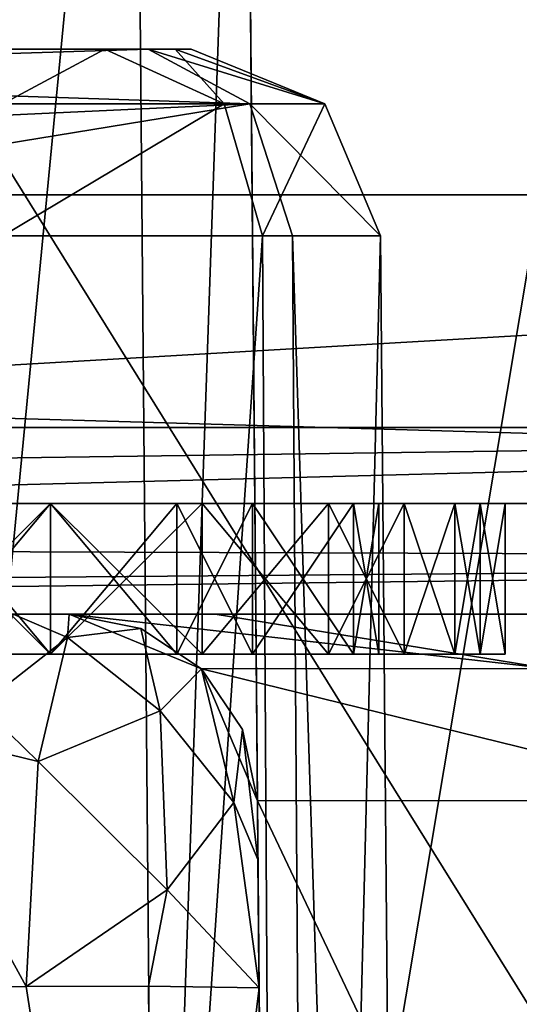
# Model space of a CAD drawing. Units: inches. Extents: x -3.05 to 3.05, y -0.03 to 6.92.
# Drawn here: x 2.14 to 2.19, y 0.35 to 0.46 of the extents above; entities that cross this region are included whole.
import ezdxf

# ---------------------------------------------------------------- set-up
doc = ezdxf.new("R2010")
doc.units = ezdxf.units.IN
doc.header["$LTSCALE"] = 65.185185
doc.header["$MEASUREMENT"] = 0
for name, color, linetype in [('10011', 7, 'CONTINUOUS'), ('10017', 7, 'CONTINUOUS'), ('10062', 7, 'CONTINUOUS'), ('10101', 7, 'CONTINUOUS'), ('10146', 7, 'CONTINUOUS'), ('128', 7, 'CONTINUOUS'), ('129', 7, 'CONTINUOUS'), ('1524', 7, 'CONTINUOUS'), ('1549', 7, 'CONTINUOUS'), ('155', 7, 'CONTINUOUS'), ('1550', 7, 'CONTINUOUS'), ('1582', 7, 'CONTINUOUS'), ('1935', 7, 'CONTINUOUS'), ('1936', 7, 'CONTINUOUS'), ('1937', 7, 'CONTINUOUS'), ('1938', 7, 'CONTINUOUS'), ('1939', 7, 'CONTINUOUS'), ('1940', 7, 'CONTINUOUS'), ('1941', 7, 'CONTINUOUS'), ('1942', 7, 'CONTINUOUS'), ('1954', 7, 'CONTINUOUS'), ('1955', 7, 'CONTINUOUS'), ('1956', 7, 'CONTINUOUS'), ('1957', 7, 'CONTINUOUS'), ('1958', 7, 'CONTINUOUS'), ('1959', 7, 'CONTINUOUS'), ('1960', 7, 'CONTINUOUS'), ('1961', 7, 'CONTINUOUS'), ('1962', 7, 'CONTINUOUS'), ('1963', 7, 'CONTINUOUS'), ('1964', 7, 'CONTINUOUS'), ('1965', 7, 'CONTINUOUS'), ('1973', 7, 'CONTINUOUS'), ('1974', 7, 'CONTINUOUS'), ('1975', 7, 'CONTINUOUS'), ('1976', 7, 'CONTINUOUS'), ('1977', 7, 'CONTINUOUS'), ('1978', 7, 'CONTINUOUS'), ('2133', 7, 'CONTINUOUS'), ('2190', 7, 'CONTINUOUS'), ('2192', 7, 'CONTINUOUS'), ('423', 7, 'CONTINUOUS'), ('469', 7, 'CONTINUOUS'), ('472', 7, 'CONTINUOUS'), ('67', 7, 'CONTINUOUS'), ('7', 7, 'CONTINUOUS'), ('806', 7, 'CONTINUOUS'), ('951', 7, 'CONTINUOUS'), ('952', 7, 'CONTINUOUS'), ('975', 7, 'CONTINUOUS'), ('976', 7, 'CONTINUOUS')]:
    doc.layers.add(name, color=color, linetype=linetype)

msp = doc.modelspace()

# ---------------------------------------------------------------- linework, layer by layer
at = {"layer": '10011', "color": 7, "linetype": 'CONTINUOUS', "true_color": 0xb4b4b4}
for points in [[(2.11411, 0.40528, -0.74937), (2.18009, 0.40528, -0.72927), (2.11147, 0.40528, -0.72927), (2.11411, 0.40528, -0.74937)], [(2.11147, 0.40528, -0.72927), (2.18009, 0.40528, -0.72927), (2.18009, 0.40528, -0.70581), (2.11147, 0.40528, -0.72927)], [(2.11147, 0.40528, -0.70581), (2.11147, 0.40528, -0.72927), (2.18009, 0.40528, -0.70581), (2.11147, 0.40528, -0.70581)], [(2.11411, 0.40528, -0.68571), (2.11147, 0.40528, -0.70581), (2.17745, 0.40528, -0.68571), (2.11411, 0.40528, -0.68571)], [(2.17745, 0.40528, -0.68571), (2.11147, 0.40528, -0.70581), (2.18009, 0.40528, -0.70581), (2.17745, 0.40528, -0.68571)], [(2.17745, 0.40528, -0.74937), (2.18009, 0.40528, -0.72927), (2.11411, 0.40528, -0.74937), (2.17745, 0.40528, -0.74937)], [(2.12466, 0.40528, -0.76947), (2.17745, 0.40528, -0.74937), (2.11411, 0.40528, -0.74937), (2.12466, 0.40528, -0.76947)], [(2.12466, 0.40528, -0.6656), (2.11411, 0.40528, -0.68571), (2.16689, 0.40528, -0.6656), (2.12466, 0.40528, -0.6656)], [(2.16689, 0.40528, -0.6656), (2.11411, 0.40528, -0.68571), (2.17745, 0.40528, -0.68571), (2.16689, 0.40528, -0.6656)], [(2.16689, 0.40528, -0.76947), (2.17745, 0.40528, -0.74937), (2.12466, 0.40528, -0.76947), (2.16689, 0.40528, -0.76947)], [(2.13258, 0.40528, -0.77618), (2.16689, 0.40528, -0.76947), (2.12466, 0.40528, -0.76947), (2.13258, 0.40528, -0.77618)], [(2.13258, 0.40528, -0.6589), (2.12466, 0.40528, -0.6656), (2.15898, 0.40528, -0.6589), (2.13258, 0.40528, -0.6589)], [(2.15898, 0.40528, -0.6589), (2.12466, 0.40528, -0.6656), (2.16689, 0.40528, -0.6656), (2.15898, 0.40528, -0.6589)], [(2.15898, 0.40528, -0.77618), (2.16689, 0.40528, -0.76947), (2.13258, 0.40528, -0.77618), (2.15898, 0.40528, -0.77618)], [(2.14578, 0.40528, -0.77953), (2.15898, 0.40528, -0.77618), (2.13258, 0.40528, -0.77618), (2.14578, 0.40528, -0.77953)], [(2.14578, 0.40528, -0.65555), (2.13258, 0.40528, -0.6589), (2.15898, 0.40528, -0.6589), (2.14578, 0.40528, -0.65555)]]:
    msp.add_3dface(points, dxfattribs=at)
at = {"layer": '10017', "color": 7, "linetype": 'CONTINUOUS', "true_color": 0xb4b4b4}
for points in [[(2.156, 0.45276, -2.80804), (2.1408, 0.45276, -2.77542), (2.06372, 0.45276, -2.96786), (2.156, 0.45276, -2.80804)], [(2.1408, 0.45276, -2.77542), (2.156, 0.45276, -2.80804), (2.15145, 0.45276, -2.77852), (2.1408, 0.45276, -2.77542)], [(2.156, 0.45276, -2.80804), (2.15879, 0.45276, -2.78689), (2.15145, 0.45276, -2.77852), (2.156, 0.45276, -2.80804)], [(2.156, 0.45276, -2.80804), (2.16048, 0.45276, -2.79789), (2.15879, 0.45276, -2.78689), (2.156, 0.45276, -2.80804)]]:
    msp.add_3dface(points, dxfattribs=at)
at = {"layer": '10062', "color": 7, "linetype": 'CONTINUOUS', "true_color": 0xb4b4b4}
for points in [[(2.39754, 1.88593, 1.95342), (1.85039, 1.4626, 1.95711), (1.90625, 0.41321, 1.96627), (2.39754, 1.88593, 1.95342)], [(2.39754, 1.88593, 1.95342), (1.90625, 0.41321, 1.96627), (2.3705, 0.41321, 1.96627), (2.39754, 1.88593, 1.95342)]]:
    msp.add_3dface(points, dxfattribs=at)
at = {"layer": '10101', "color": 7, "linetype": 'CONTINUOUS', "true_color": 0xb4b4b4}
for points in [[(1.34546, 1.72064, -2.62673), (1.33981, 1.07272, -2.63238), (2.39312, 0.03526, -2.64144), (1.34546, 1.72064, -2.62673)], [(1.34546, 1.72064, -2.62673), (2.39312, 0.03526, -2.64144), (2.37842, 1.72064, -2.62673), (1.34546, 1.72064, -2.62673)], [(-1.21449, 1.07272, -2.63238), (-1.22014, 0.42479, -2.63804), (2.39312, 0.03526, -2.64144), (-1.21449, 1.07272, -2.63238)], [(-1.21449, 1.07272, -2.63238), (2.39312, 0.03526, -2.64144), (1.23747, 0.41022, -2.63817), (-1.21449, 1.07272, -2.63238)], [(1.33981, 1.07272, -2.63238), (1.33415, 0.42479, -2.63804), (2.39312, 0.03526, -2.64144), (1.33981, 1.07272, -2.63238)], [(2.39312, 0.03526, -2.64144), (-1.22014, 0.42479, -2.63804), (-1.23637, 0.41088, -2.63816), (2.39312, 0.03526, -2.64144)], [(2.39312, 0.03526, -2.64144), (1.33415, 0.42479, -2.63804), (1.31792, 0.41088, -2.63816), (2.39312, 0.03526, -2.64144)], [(2.39312, 0.03526, -2.64144), (-1.23637, 0.41088, -2.63816), (-1.25411, 0.40528, -2.63821), (2.39312, 0.03526, -2.64144)], [(1.30018, 0.40528, -2.63821), (2.39312, 0.03526, -2.64144), (1.31792, 0.41088, -2.63816), (1.30018, 0.40528, -2.63821)], [(2.39312, 0.03526, -2.64144), (1.25411, 0.40528, -2.63821), (1.23747, 0.41022, -2.63817), (2.39312, 0.03526, -2.64144)], [(-2.39312, 0.03526, -2.64144), (2.39312, 0.03526, -2.64144), (-1.30016, 0.40528, -2.63821), (-2.39312, 0.03526, -2.64144)], [(-1.30016, 0.40528, -2.63821), (2.39312, 0.03526, -2.64144), (-1.27714, 0.40528, -2.63821), (-1.30016, 0.40528, -2.63821)], [(2.39312, 0.03526, -2.64144), (-1.25411, 0.40528, -2.63821), (-1.27714, 0.40528, -2.63821), (2.39312, 0.03526, -2.64144)], [(1.27715, 0.40528, -2.63821), (1.25411, 0.40528, -2.63821), (2.39312, 0.03526, -2.64144), (1.27715, 0.40528, -2.63821)], [(1.30018, 0.40528, -2.63821), (1.27715, 0.40528, -2.63821), (2.39312, 0.03526, -2.64144), (1.30018, 0.40528, -2.63821)]]:
    msp.add_3dface(points, dxfattribs=at)
at = {"layer": '10146', "color": 7, "linetype": 'CONTINUOUS', "true_color": 0xb4b4b4}
for points in [[(2.11675, 0.38953, -0.6522), (2.10883, 0.38953, -0.66225), (2.14578, 0.38953, -0.65555), (2.11675, 0.38953, -0.6522)], [(2.10883, 0.38953, -0.66225), (2.13258, 0.38953, -0.6589), (2.14578, 0.38953, -0.65555), (2.10883, 0.38953, -0.66225)], [(2.17481, 0.38953, -0.6522), (2.16162, 0.38953, -0.64215), (2.11675, 0.38953, -0.6522), (2.17481, 0.38953, -0.6522)], [(2.17481, 0.38953, -0.6522), (2.11675, 0.38953, -0.6522), (2.14578, 0.38953, -0.65555), (2.17481, 0.38953, -0.6522)], [(2.16162, 0.38953, -0.64215), (2.12994, 0.38953, -0.64215), (2.11675, 0.38953, -0.6522), (2.16162, 0.38953, -0.64215)], [(2.11675, 0.38953, -0.78288), (2.12994, 0.38953, -0.79293), (2.17481, 0.38953, -0.78288), (2.11675, 0.38953, -0.78288)], [(2.11675, 0.38953, -0.78288), (2.17481, 0.38953, -0.78288), (2.14578, 0.38953, -0.77953), (2.11675, 0.38953, -0.78288)], [(2.11675, 0.38953, -0.78288), (2.14578, 0.38953, -0.77953), (2.13258, 0.38953, -0.77618), (2.11675, 0.38953, -0.78288)], [(2.16162, 0.38953, -0.64215), (2.14578, 0.38953, -0.6388), (2.12994, 0.38953, -0.64215), (2.16162, 0.38953, -0.64215)], [(2.12994, 0.38953, -0.79293), (2.14578, 0.38953, -0.79628), (2.16162, 0.38953, -0.79293), (2.12994, 0.38953, -0.79293)], [(2.12994, 0.38953, -0.79293), (2.16162, 0.38953, -0.79293), (2.17481, 0.38953, -0.78288), (2.12994, 0.38953, -0.79293)], [(2.17481, 0.38953, -0.6522), (2.14578, 0.38953, -0.65555), (2.15898, 0.38953, -0.6589), (2.17481, 0.38953, -0.6522)], [(2.17481, 0.38953, -0.78288), (2.18273, 0.38953, -0.77283), (2.14578, 0.38953, -0.77953), (2.17481, 0.38953, -0.78288)], [(2.18273, 0.38953, -0.77283), (2.15898, 0.38953, -0.77618), (2.14578, 0.38953, -0.77953), (2.18273, 0.38953, -0.77283)], [(2.18273, 0.38953, -0.66225), (2.17481, 0.38953, -0.6522), (2.15898, 0.38953, -0.6589), (2.18273, 0.38953, -0.66225)], [(2.18273, 0.38953, -0.66225), (2.15898, 0.38953, -0.6589), (2.16689, 0.38953, -0.6656), (2.18273, 0.38953, -0.66225)], [(2.18273, 0.38953, -0.77283), (2.16689, 0.38953, -0.76947), (2.15898, 0.38953, -0.77618), (2.18273, 0.38953, -0.77283)], [(2.18801, 0.38953, -0.67566), (2.18273, 0.38953, -0.66225), (2.16689, 0.38953, -0.6656), (2.18801, 0.38953, -0.67566)], [(2.18801, 0.38953, -0.67566), (2.16689, 0.38953, -0.6656), (2.17745, 0.38953, -0.68571), (2.18801, 0.38953, -0.67566)], [(2.18273, 0.38953, -0.77283), (2.18801, 0.38953, -0.75942), (2.16689, 0.38953, -0.76947), (2.18273, 0.38953, -0.77283)], [(2.18801, 0.38953, -0.75942), (2.19065, 0.38953, -0.74937), (2.16689, 0.38953, -0.76947), (2.18801, 0.38953, -0.75942)], [(2.19065, 0.38953, -0.74937), (2.17745, 0.38953, -0.74937), (2.16689, 0.38953, -0.76947), (2.19065, 0.38953, -0.74937)], [(2.19065, 0.38953, -0.74937), (2.19329, 0.38953, -0.73262), (2.17745, 0.38953, -0.74937), (2.19065, 0.38953, -0.74937)], [(2.19329, 0.38953, -0.73262), (2.18009, 0.38953, -0.72927), (2.17745, 0.38953, -0.74937), (2.19329, 0.38953, -0.73262)], [(2.19065, 0.38953, -0.68571), (2.18801, 0.38953, -0.67566), (2.17745, 0.38953, -0.68571), (2.19065, 0.38953, -0.68571)], [(2.19065, 0.38953, -0.68571), (2.17745, 0.38953, -0.68571), (2.18009, 0.38953, -0.70581), (2.19065, 0.38953, -0.68571)], [(2.19329, 0.38953, -0.73262), (2.19329, 0.38953, -0.70246), (2.18009, 0.38953, -0.72927), (2.19329, 0.38953, -0.73262)], [(2.19329, 0.38953, -0.70246), (2.19065, 0.38953, -0.68571), (2.18009, 0.38953, -0.70581), (2.19329, 0.38953, -0.70246)], [(2.18009, 0.38953, -0.72927), (2.19329, 0.38953, -0.70246), (2.18009, 0.38953, -0.70581), (2.18009, 0.38953, -0.72927)]]:
    msp.add_3dface(points, dxfattribs=at)
at = {"layer": '128', "color": 7, "linetype": 'CONTINUOUS', "true_color": 0xb4b4b4}
for points in [[(2.1674, 0.37419, 2.59555), (2.16745, 0.36807, 2.60893), (2.16834, 0.26675, 2.34155), (2.1674, 0.37419, 2.59555)], [(2.1674, 0.37419, 2.34061), (2.1674, 0.37419, 2.59555), (2.16834, 0.26675, 2.34155), (2.1674, 0.37419, 2.34061)], [(2.16745, 0.36807, 2.60893), (2.16757, 0.35467, 2.61515), (2.16834, 0.26675, 2.34155), (2.16745, 0.36807, 2.60893)], [(2.16757, 0.35467, 2.61515), (2.16834, 0.26675, 2.61592), (2.16834, 0.26675, 2.34155), (2.16757, 0.35467, 2.61515)]]:
    msp.add_3dface(points, dxfattribs=at)
at = {"layer": '129', "color": 7, "linetype": 'CONTINUOUS', "true_color": 0xb4b4b4}
for points in [[(2.16585, 0.55135, -3.12647), (2.16834, 0.26675, -3.12895), (2.16585, 0.55135, -3.38141), (2.16585, 0.55135, -3.12647)], [(2.16585, 0.55135, -3.38141), (2.16834, 0.26675, -3.12895), (2.1659, 0.54553, -3.39434), (2.16585, 0.55135, -3.38141)], [(2.16834, 0.26675, -3.12895), (2.16602, 0.53184, -3.40101), (2.1659, 0.54553, -3.39434), (2.16834, 0.26675, -3.12895)], [(2.16834, 0.26675, -3.40332), (2.16602, 0.53184, -3.40101), (2.16834, 0.26675, -3.12895), (2.16834, 0.26675, -3.40332)]]:
    msp.add_3dface(points, dxfattribs=at)
at = {"layer": '1524', "color": 7, "linetype": 'CONTINUOUS', "true_color": 0xb4b4b4}
for points in [[(2.1282, 0.35467, 2.65452), (2.15681, 0.2669, 2.64376), (2.14325, 0.35478, 2.65153), (2.1282, 0.35467, 2.65452)], [(2.1282, 0.35467, 2.65452), (2.12897, 0.26675, 2.65529), (2.15681, 0.2669, 2.64376), (2.1282, 0.35467, 2.65452)], [(2.14325, 0.35478, 2.65153), (2.15681, 0.2669, 2.64376), (2.15603, 0.35482, 2.643), (2.14325, 0.35478, 2.65153)], [(2.15603, 0.35482, 2.643), (2.15681, 0.2669, 2.64376), (2.16757, 0.35467, 2.61515), (2.15603, 0.35482, 2.643)], [(2.15681, 0.2669, 2.64376), (2.16834, 0.26675, 2.61592), (2.16757, 0.35467, 2.61515), (2.15681, 0.2669, 2.64376)]]:
    msp.add_3dface(points, dxfattribs=at)
at = {"layer": '1549', "color": 7, "linetype": 'CONTINUOUS', "true_color": 0xb4b4b4}
for points in [[(2.1282, 0.38229, 2.64287), (2.14449, 0.3783, 2.6418), (2.13846, 0.38416, 2.63871), (2.1282, 0.38229, 2.64287)], [(2.1282, 0.38229, 2.64287), (2.1282, 0.35467, 2.65452), (2.14325, 0.35478, 2.65153), (2.1282, 0.38229, 2.64287)], [(2.1282, 0.38229, 2.64287), (2.14325, 0.35478, 2.65153), (2.14449, 0.3783, 2.6418), (2.1282, 0.38229, 2.64287)], [(2.14449, 0.3783, 2.6418), (2.14325, 0.35478, 2.65153), (2.15797, 0.36488, 2.63865), (2.14449, 0.3783, 2.6418)], [(2.14325, 0.35478, 2.65153), (2.15603, 0.35482, 2.643), (2.15797, 0.36488, 2.63865), (2.14325, 0.35478, 2.65153)], [(2.15797, 0.36488, 2.63865), (2.15603, 0.35482, 2.643), (2.16757, 0.35467, 2.61515), (2.15797, 0.36488, 2.63865)]]:
    msp.add_3dface(points, dxfattribs=at)
at = {"layer": '155', "color": 7, "linetype": 'CONTINUOUS', "true_color": 0xb4b4b4}
for points in [[(2.14772, 0.3937, 2.34061), (2.14772, 0.3937, 2.59555), (2.15521, 0.39222, 2.59555), (2.14772, 0.3937, 2.34061)], [(2.16157, 0.388, 2.34061), (2.14772, 0.3937, 2.34061), (2.16157, 0.388, 2.59555), (2.16157, 0.388, 2.34061)], [(2.16157, 0.388, 2.59555), (2.14772, 0.3937, 2.34061), (2.15521, 0.39222, 2.59555), (2.16157, 0.388, 2.59555)], [(2.1674, 0.37419, 2.59555), (2.1674, 0.37419, 2.34061), (2.16157, 0.388, 2.34061), (2.1674, 0.37419, 2.59555)], [(2.1674, 0.37419, 2.59555), (2.16157, 0.388, 2.34061), (2.16585, 0.38166, 2.59555), (2.1674, 0.37419, 2.59555)], [(2.16585, 0.38166, 2.59555), (2.16157, 0.388, 2.34061), (2.16157, 0.388, 2.59555), (2.16585, 0.38166, 2.59555)]]:
    msp.add_3dface(points, dxfattribs=at)
at = {"layer": '1550', "color": 7, "linetype": 'CONTINUOUS', "true_color": 0xb4b4b4}
for points in [[(2.14189, 0.3937, 2.6085), (2.13846, 0.38416, 2.63871), (2.14757, 0.39128, 2.61847), (2.14189, 0.3937, 2.6085)], [(2.14772, 0.3937, 2.59555), (2.14189, 0.3937, 2.6085), (2.14757, 0.39128, 2.61847), (2.14772, 0.3937, 2.59555)], [(2.15521, 0.39222, 2.59555), (2.14772, 0.3937, 2.59555), (2.14757, 0.39128, 2.61847), (2.15521, 0.39222, 2.59555)], [(2.15521, 0.39222, 2.59555), (2.14757, 0.39128, 2.61847), (2.15723, 0.38361, 2.62254), (2.15521, 0.39222, 2.59555)], [(2.16157, 0.388, 2.59555), (2.15521, 0.39222, 2.59555), (2.15723, 0.38361, 2.62254), (2.16157, 0.388, 2.59555)], [(2.13846, 0.38416, 2.63871), (2.14449, 0.3783, 2.6418), (2.14757, 0.39128, 2.61847), (2.13846, 0.38416, 2.63871)], [(2.14757, 0.39128, 2.61847), (2.14449, 0.3783, 2.6418), (2.15723, 0.38361, 2.62254), (2.14757, 0.39128, 2.61847)], [(2.16157, 0.388, 2.59555), (2.15723, 0.38361, 2.62254), (2.16495, 0.37403, 2.61851), (2.16157, 0.388, 2.59555)], [(2.16585, 0.38166, 2.59555), (2.16157, 0.388, 2.59555), (2.16495, 0.37403, 2.61851), (2.16585, 0.38166, 2.59555)], [(2.14449, 0.3783, 2.6418), (2.15797, 0.36488, 2.63865), (2.15723, 0.38361, 2.62254), (2.14449, 0.3783, 2.6418)], [(2.15723, 0.38361, 2.62254), (2.15797, 0.36488, 2.63865), (2.16495, 0.37403, 2.61851), (2.15723, 0.38361, 2.62254)], [(2.16745, 0.36807, 2.60893), (2.16585, 0.38166, 2.59555), (2.16495, 0.37403, 2.61851), (2.16745, 0.36807, 2.60893)], [(2.16745, 0.36807, 2.60893), (2.1674, 0.37419, 2.59555), (2.16585, 0.38166, 2.59555), (2.16745, 0.36807, 2.60893)], [(2.15797, 0.36488, 2.63865), (2.16757, 0.35467, 2.61515), (2.16495, 0.37403, 2.61851), (2.15797, 0.36488, 2.63865)], [(2.16757, 0.35467, 2.61515), (2.16745, 0.36807, 2.60893), (2.16495, 0.37403, 2.61851), (2.16757, 0.35467, 2.61515)]]:
    msp.add_3dface(points, dxfattribs=at)
at = {"layer": '1582', "color": 7, "linetype": 'CONTINUOUS', "true_color": 0xb4b4b4}
for points in [[(2.12897, 0.26675, -3.44269), (2.12666, 0.53184, -3.44038), (2.15449, 0.53198, -3.42885), (2.12897, 0.26675, -3.44269)], [(2.15681, 0.2669, -3.43116), (2.12897, 0.26675, -3.44269), (2.15449, 0.53198, -3.42885), (2.15681, 0.2669, -3.43116)], [(2.16602, 0.53184, -3.40101), (2.15681, 0.2669, -3.43116), (2.15449, 0.53198, -3.42885), (2.16602, 0.53184, -3.40101)], [(2.16602, 0.53184, -3.40101), (2.16834, 0.26675, -3.40332), (2.15681, 0.2669, -3.43116), (2.16602, 0.53184, -3.40101)]]:
    msp.add_3dface(points, dxfattribs=at)
at = {"layer": '1935', "color": 7, "linetype": 'CONTINUOUS', "true_color": 0xb4b4b4}
for points in [[(2.19329, 0.40528, -0.73262), (2.19329, 0.40528, -0.70246), (2.19329, 0.38953, -0.73262), (2.19329, 0.40528, -0.73262)], [(2.19329, 0.38953, -0.73262), (2.19329, 0.40528, -0.70246), (2.19329, 0.38953, -0.70246), (2.19329, 0.38953, -0.73262)]]:
    msp.add_3dface(points, dxfattribs=at)
at = {"layer": '1936', "color": 7, "linetype": 'CONTINUOUS', "true_color": 0xb4b4b4}
for points in [[(2.19329, 0.40528, -0.70246), (2.19065, 0.40528, -0.68571), (2.19329, 0.38953, -0.70246), (2.19329, 0.40528, -0.70246)], [(2.19329, 0.38953, -0.70246), (2.19065, 0.40528, -0.68571), (2.19065, 0.38953, -0.68571), (2.19329, 0.38953, -0.70246)]]:
    msp.add_3dface(points, dxfattribs=at)
at = {"layer": '1937', "color": 7, "linetype": 'CONTINUOUS', "true_color": 0xb4b4b4}
for points in [[(2.19065, 0.40528, -0.68571), (2.18801, 0.40528, -0.67566), (2.18801, 0.38953, -0.67566), (2.19065, 0.40528, -0.68571)], [(2.19065, 0.38953, -0.68571), (2.19065, 0.40528, -0.68571), (2.18801, 0.38953, -0.67566), (2.19065, 0.38953, -0.68571)]]:
    msp.add_3dface(points, dxfattribs=at)
at = {"layer": '1938', "color": 7, "linetype": 'CONTINUOUS', "true_color": 0xb4b4b4}
for points in [[(2.18801, 0.40528, -0.67566), (2.18273, 0.40528, -0.66225), (2.18273, 0.38953, -0.66225), (2.18801, 0.40528, -0.67566)], [(2.18801, 0.38953, -0.67566), (2.18801, 0.40528, -0.67566), (2.18273, 0.38953, -0.66225), (2.18801, 0.38953, -0.67566)]]:
    msp.add_3dface(points, dxfattribs=at)
at = {"layer": '1939', "color": 7, "linetype": 'CONTINUOUS', "true_color": 0xb4b4b4}
for points in [[(2.18273, 0.40528, -0.66225), (2.17481, 0.40528, -0.6522), (2.17481, 0.38953, -0.6522), (2.18273, 0.40528, -0.66225)], [(2.18273, 0.38953, -0.66225), (2.18273, 0.40528, -0.66225), (2.17481, 0.38953, -0.6522), (2.18273, 0.38953, -0.66225)]]:
    msp.add_3dface(points, dxfattribs=at)
at = {"layer": '1940', "color": 7, "linetype": 'CONTINUOUS', "true_color": 0xb4b4b4}
for points in [[(2.17481, 0.40528, -0.6522), (2.16162, 0.40528, -0.64215), (2.17481, 0.38953, -0.6522), (2.17481, 0.40528, -0.6522)], [(2.17481, 0.38953, -0.6522), (2.16162, 0.40528, -0.64215), (2.16162, 0.38953, -0.64215), (2.17481, 0.38953, -0.6522)]]:
    msp.add_3dface(points, dxfattribs=at)
at = {"layer": '1941', "color": 7, "linetype": 'CONTINUOUS', "true_color": 0xb4b4b4}
for points in [[(2.16162, 0.40528, -0.64215), (2.14578, 0.40528, -0.6388), (2.16162, 0.38953, -0.64215), (2.16162, 0.40528, -0.64215)], [(2.16162, 0.38953, -0.64215), (2.14578, 0.40528, -0.6388), (2.14578, 0.38953, -0.6388), (2.16162, 0.38953, -0.64215)]]:
    msp.add_3dface(points, dxfattribs=at)
at = {"layer": '1942', "color": 7, "linetype": 'CONTINUOUS', "true_color": 0xb4b4b4}
for points in [[(2.14578, 0.40528, -0.6388), (2.12994, 0.40528, -0.64215), (2.14578, 0.38953, -0.6388), (2.14578, 0.40528, -0.6388)], [(2.14578, 0.38953, -0.6388), (2.12994, 0.40528, -0.64215), (2.12994, 0.38953, -0.64215), (2.14578, 0.38953, -0.6388)]]:
    msp.add_3dface(points, dxfattribs=at)
at = {"layer": '1954', "color": 7, "linetype": 'CONTINUOUS', "true_color": 0xb4b4b4}
for points in [[(2.12994, 0.40528, -0.79293), (2.14578, 0.40528, -0.79628), (2.12994, 0.38953, -0.79293), (2.12994, 0.40528, -0.79293)], [(2.12994, 0.38953, -0.79293), (2.14578, 0.40528, -0.79628), (2.14578, 0.38953, -0.79628), (2.12994, 0.38953, -0.79293)]]:
    msp.add_3dface(points, dxfattribs=at)
at = {"layer": '1955', "color": 7, "linetype": 'CONTINUOUS', "true_color": 0xb4b4b4}
for points in [[(2.14578, 0.40528, -0.79628), (2.16162, 0.40528, -0.79293), (2.14578, 0.38953, -0.79628), (2.14578, 0.40528, -0.79628)], [(2.14578, 0.38953, -0.79628), (2.16162, 0.40528, -0.79293), (2.16162, 0.38953, -0.79293), (2.14578, 0.38953, -0.79628)]]:
    msp.add_3dface(points, dxfattribs=at)
at = {"layer": '1956', "color": 7, "linetype": 'CONTINUOUS', "true_color": 0xb4b4b4}
for points in [[(2.16162, 0.40528, -0.79293), (2.17481, 0.40528, -0.78288), (2.16162, 0.38953, -0.79293), (2.16162, 0.40528, -0.79293)], [(2.16162, 0.38953, -0.79293), (2.17481, 0.40528, -0.78288), (2.17481, 0.38953, -0.78288), (2.16162, 0.38953, -0.79293)]]:
    msp.add_3dface(points, dxfattribs=at)
at = {"layer": '1957', "color": 7, "linetype": 'CONTINUOUS', "true_color": 0xb4b4b4}
for points in [[(2.17481, 0.40528, -0.78288), (2.18273, 0.40528, -0.77283), (2.18273, 0.38953, -0.77283), (2.17481, 0.40528, -0.78288)], [(2.17481, 0.38953, -0.78288), (2.17481, 0.40528, -0.78288), (2.18273, 0.38953, -0.77283), (2.17481, 0.38953, -0.78288)]]:
    msp.add_3dface(points, dxfattribs=at)
at = {"layer": '1958', "color": 7, "linetype": 'CONTINUOUS', "true_color": 0xb4b4b4}
for points in [[(2.18273, 0.40528, -0.77283), (2.18801, 0.40528, -0.75942), (2.18801, 0.38953, -0.75942), (2.18273, 0.40528, -0.77283)], [(2.18273, 0.38953, -0.77283), (2.18273, 0.40528, -0.77283), (2.18801, 0.38953, -0.75942), (2.18273, 0.38953, -0.77283)]]:
    msp.add_3dface(points, dxfattribs=at)
at = {"layer": '1959', "color": 7, "linetype": 'CONTINUOUS', "true_color": 0xb4b4b4}
for points in [[(2.18801, 0.40528, -0.75942), (2.19065, 0.40528, -0.74937), (2.19065, 0.38953, -0.74937), (2.18801, 0.40528, -0.75942)], [(2.18801, 0.38953, -0.75942), (2.18801, 0.40528, -0.75942), (2.19065, 0.38953, -0.74937), (2.18801, 0.38953, -0.75942)]]:
    msp.add_3dface(points, dxfattribs=at)
at = {"layer": '1960', "color": 7, "linetype": 'CONTINUOUS', "true_color": 0xb4b4b4}
for points in [[(2.19065, 0.40528, -0.74937), (2.19329, 0.40528, -0.73262), (2.19065, 0.38953, -0.74937), (2.19065, 0.40528, -0.74937)], [(2.19329, 0.40528, -0.73262), (2.19329, 0.38953, -0.73262), (2.19065, 0.38953, -0.74937), (2.19329, 0.40528, -0.73262)]]:
    msp.add_3dface(points, dxfattribs=at)
at = {"layer": '1961', "color": 7, "linetype": 'CONTINUOUS', "true_color": 0xb4b4b4}
for points in [[(2.18009, 0.38953, -0.72927), (2.18009, 0.40528, -0.72927), (2.17745, 0.40528, -0.74937), (2.18009, 0.38953, -0.72927)], [(2.17745, 0.38953, -0.74937), (2.18009, 0.38953, -0.72927), (2.17745, 0.40528, -0.74937), (2.17745, 0.38953, -0.74937)]]:
    msp.add_3dface(points, dxfattribs=at)
at = {"layer": '1962', "color": 7, "linetype": 'CONTINUOUS', "true_color": 0xb4b4b4}
for points in [[(2.17745, 0.38953, -0.74937), (2.17745, 0.40528, -0.74937), (2.16689, 0.40528, -0.76947), (2.17745, 0.38953, -0.74937)], [(2.16689, 0.38953, -0.76947), (2.17745, 0.38953, -0.74937), (2.16689, 0.40528, -0.76947), (2.16689, 0.38953, -0.76947)]]:
    msp.add_3dface(points, dxfattribs=at)
at = {"layer": '1963', "color": 7, "linetype": 'CONTINUOUS', "true_color": 0xb4b4b4}
for points in [[(2.16689, 0.38953, -0.76947), (2.16689, 0.40528, -0.76947), (2.15898, 0.38953, -0.77618), (2.16689, 0.38953, -0.76947)], [(2.15898, 0.38953, -0.77618), (2.16689, 0.40528, -0.76947), (2.15898, 0.40528, -0.77618), (2.15898, 0.38953, -0.77618)]]:
    msp.add_3dface(points, dxfattribs=at)
at = {"layer": '1964', "color": 7, "linetype": 'CONTINUOUS', "true_color": 0xb4b4b4}
for points in [[(2.15898, 0.38953, -0.77618), (2.15898, 0.40528, -0.77618), (2.14578, 0.38953, -0.77953), (2.15898, 0.38953, -0.77618)], [(2.14578, 0.38953, -0.77953), (2.15898, 0.40528, -0.77618), (2.14578, 0.40528, -0.77953), (2.14578, 0.38953, -0.77953)]]:
    msp.add_3dface(points, dxfattribs=at)
at = {"layer": '1965', "color": 7, "linetype": 'CONTINUOUS', "true_color": 0xb4b4b4}
for points in [[(2.14578, 0.38953, -0.77953), (2.14578, 0.40528, -0.77953), (2.13258, 0.38953, -0.77618), (2.14578, 0.38953, -0.77953)], [(2.13258, 0.38953, -0.77618), (2.14578, 0.40528, -0.77953), (2.13258, 0.40528, -0.77618), (2.13258, 0.38953, -0.77618)]]:
    msp.add_3dface(points, dxfattribs=at)
at = {"layer": '1973', "color": 7, "linetype": 'CONTINUOUS', "true_color": 0xb4b4b4}
for points in [[(2.13258, 0.38953, -0.6589), (2.13258, 0.40528, -0.6589), (2.14578, 0.38953, -0.65555), (2.13258, 0.38953, -0.6589)], [(2.14578, 0.38953, -0.65555), (2.13258, 0.40528, -0.6589), (2.14578, 0.40528, -0.65555), (2.14578, 0.38953, -0.65555)]]:
    msp.add_3dface(points, dxfattribs=at)
at = {"layer": '1974', "color": 7, "linetype": 'CONTINUOUS', "true_color": 0xb4b4b4}
for points in [[(2.14578, 0.38953, -0.65555), (2.14578, 0.40528, -0.65555), (2.15898, 0.38953, -0.6589), (2.14578, 0.38953, -0.65555)], [(2.15898, 0.38953, -0.6589), (2.14578, 0.40528, -0.65555), (2.15898, 0.40528, -0.6589), (2.15898, 0.38953, -0.6589)]]:
    msp.add_3dface(points, dxfattribs=at)
at = {"layer": '1975', "color": 7, "linetype": 'CONTINUOUS', "true_color": 0xb4b4b4}
for points in [[(2.15898, 0.38953, -0.6589), (2.15898, 0.40528, -0.6589), (2.16689, 0.38953, -0.6656), (2.15898, 0.38953, -0.6589)], [(2.16689, 0.38953, -0.6656), (2.15898, 0.40528, -0.6589), (2.16689, 0.40528, -0.6656), (2.16689, 0.38953, -0.6656)]]:
    msp.add_3dface(points, dxfattribs=at)
at = {"layer": '1976', "color": 7, "linetype": 'CONTINUOUS', "true_color": 0xb4b4b4}
for points in [[(2.16689, 0.38953, -0.6656), (2.16689, 0.40528, -0.6656), (2.17745, 0.40528, -0.68571), (2.16689, 0.38953, -0.6656)], [(2.17745, 0.38953, -0.68571), (2.16689, 0.38953, -0.6656), (2.17745, 0.40528, -0.68571), (2.17745, 0.38953, -0.68571)]]:
    msp.add_3dface(points, dxfattribs=at)
at = {"layer": '1977', "color": 7, "linetype": 'CONTINUOUS', "true_color": 0xb4b4b4}
for points in [[(2.17745, 0.38953, -0.68571), (2.17745, 0.40528, -0.68571), (2.18009, 0.40528, -0.70581), (2.17745, 0.38953, -0.68571)], [(2.18009, 0.38953, -0.70581), (2.17745, 0.38953, -0.68571), (2.18009, 0.40528, -0.70581), (2.18009, 0.38953, -0.70581)]]:
    msp.add_3dface(points, dxfattribs=at)
at = {"layer": '1978', "color": 7, "linetype": 'CONTINUOUS', "true_color": 0xb4b4b4}
for points in [[(2.18009, 0.40528, -0.72927), (2.18009, 0.38953, -0.72927), (2.18009, 0.38953, -0.70581), (2.18009, 0.40528, -0.72927)], [(2.18009, 0.40528, -0.72927), (2.18009, 0.38953, -0.70581), (2.18009, 0.40528, -0.70581), (2.18009, 0.40528, -0.72927)]]:
    msp.add_3dface(points, dxfattribs=at)
at = {"layer": '2133', "color": 7, "linetype": 'CONTINUOUS', "true_color": 0xb4b4b4}
for points in [[(2.37841, 1.72058, 1.8505), (2.39312, 0.03533, 1.85932), (1.33498, 0.42486, 1.85728), (2.37841, 1.72058, 1.8505)], [(1.34063, 1.07272, 1.85389), (2.37841, 1.72058, 1.8505), (1.33498, 0.42486, 1.85728), (1.34063, 1.07272, 1.85389)], [(1.33498, 0.42486, 1.85728), (2.39312, 0.03533, 1.85932), (1.31874, 0.41092, 1.85735), (1.33498, 0.42486, 1.85728)], [(2.39312, 0.03533, 1.85932), (0.24825, 0.03533, 1.85932), (1.31874, 0.41092, 1.85735), (2.39312, 0.03533, 1.85932)]]:
    msp.add_3dface(points, dxfattribs=at)
at = {"layer": '2190', "color": 7, "linetype": 'CONTINUOUS', "true_color": 0xb4b4b4}
for points in [[(1.33577, 0.52553, 0.12215), (1.33494, 0.43753, 0.03337), (2.44881, 0.43753, 0.03337), (1.33577, 0.52553, 0.12215)], [(2.44798, 0.52553, 0.12215), (1.33577, 0.52553, 0.12215), (2.44881, 0.43753, 0.03337), (2.44798, 0.52553, 0.12215)], [(1.33494, 0.43753, 0.03337), (1.89188, 0.40528, -0.08763), (2.44881, 0.43753, 0.03337), (1.33494, 0.43753, 0.03337)], [(1.89188, 0.40528, -0.08763), (2.44912, 0.40528, -0.08763), (2.44881, 0.43753, 0.03337), (1.89188, 0.40528, -0.08763)]]:
    msp.add_3dface(points, dxfattribs=at)
at = {"layer": '2192', "color": 7, "linetype": 'CONTINUOUS', "true_color": 0xb4b4b4}
for points in [[(1.33412, 0.43753, -1.4983), (1.33495, 0.52553, -1.58707), (2.44881, 0.43753, -1.4983), (1.33412, 0.43753, -1.4983)], [(2.44881, 0.43753, -1.4983), (1.33495, 0.52553, -1.58707), (2.44798, 0.52553, -1.58708), (2.44881, 0.43753, -1.4983)], [(2.44912, 0.40528, -1.37729), (1.33381, 0.40528, -1.37729), (1.33412, 0.43753, -1.4983), (2.44912, 0.40528, -1.37729)], [(2.44912, 0.40528, -1.37729), (1.33412, 0.43753, -1.4983), (2.44881, 0.43753, -1.4983), (2.44912, 0.40528, -1.37729)]]:
    msp.add_3dface(points, dxfattribs=at)
at = {"layer": '423', "color": 7, "linetype": 'CONTINUOUS', "true_color": 0xb4b4b4}
for points in [[(2.1674, 0.37419, 2.34061), (2.2185, 0.2664, 2.15446), (2.21753, 0.37425, 2.15357), (2.1674, 0.37419, 2.34061)], [(2.1674, 0.37419, 2.34061), (2.16834, 0.26675, 2.34155), (2.2185, 0.2664, 2.15446), (2.1674, 0.37419, 2.34061)]]:
    msp.add_3dface(points, dxfattribs=at)
at = {"layer": '469', "color": 7, "linetype": 'CONTINUOUS', "true_color": 0xb4b4b4}
for points in [[(2.16299, 0.3937, 2.23201), (2.14772, 0.3937, 2.34061), (2.19777, 0.38804, 2.1787), (2.16299, 0.3937, 2.23201)], [(2.14772, 0.3937, 2.34061), (2.16157, 0.388, 2.34061), (2.19777, 0.38804, 2.1787), (2.14772, 0.3937, 2.34061)], [(2.20798, 0.3937, 2.13129), (2.16299, 0.3937, 2.23201), (2.19777, 0.38804, 2.1787), (2.20798, 0.3937, 2.13129)], [(2.16157, 0.388, 2.34061), (2.21753, 0.37425, 2.15357), (2.19777, 0.38804, 2.1787), (2.16157, 0.388, 2.34061)], [(2.16157, 0.388, 2.34061), (2.1674, 0.37419, 2.34061), (2.21753, 0.37425, 2.15357), (2.16157, 0.388, 2.34061)]]:
    msp.add_3dface(points, dxfattribs=at)
at = {"layer": '472', "color": 7, "linetype": 'CONTINUOUS', "true_color": 0xb4b4b4}
for points in [[(1.90625, 0.41321, 1.96627), (1.90659, 0.40676, 1.96742), (2.3705, 0.41321, 1.96627), (1.90625, 0.41321, 1.96627)], [(1.90659, 0.40676, 1.96742), (1.9069, 0.40104, 1.97062), (2.3705, 0.41321, 1.96627), (1.90659, 0.40676, 1.96742)], [(2.3705, 0.41321, 1.96627), (1.9069, 0.40104, 1.97062), (2.3705, 0.39941, 1.9721), (2.3705, 0.41321, 1.96627)], [(1.9069, 0.40104, 1.97062), (1.90719, 0.39563, 1.97746), (2.3705, 0.39941, 1.9721), (1.9069, 0.40104, 1.97062)], [(1.90719, 0.39563, 1.97746), (1.90729, 0.3937, 1.98596), (2.3705, 0.39941, 1.9721), (1.90719, 0.39563, 1.97746)], [(1.90729, 0.3937, 1.98596), (2.3705, 0.3937, 1.98596), (2.3705, 0.39941, 1.9721), (1.90729, 0.3937, 1.98596)]]:
    msp.add_3dface(points, dxfattribs=at)
at = {"layer": '67', "color": 7, "linetype": 'CONTINUOUS', "true_color": 0xb4b4b4}
for points in [[(1.10128, 0.40528, -1.37729), (1.16088, 0.40528, -1.37729), (2.34637, 0.40528, -0.79628), (1.10128, 0.40528, -1.37729)], [(2.33053, 0.40528, -0.79628), (1.10128, 0.40528, -1.37729), (2.34637, 0.40528, -0.79628), (2.33053, 0.40528, -0.79628)], [(1.10128, 0.40528, -1.37729), (2.33053, 0.40528, -0.79628), (2.26455, 0.40528, -0.79628), (1.10128, 0.40528, -1.37729)], [(2.25927, 0.40528, -0.79628), (1.10128, 0.40528, -1.37729), (2.26455, 0.40528, -0.79628), (2.25927, 0.40528, -0.79628)], [(1.10128, 0.40528, -1.37729), (2.25927, 0.40528, -0.79628), (2.14578, 0.40528, -0.79628), (1.10128, 0.40528, -1.37729)], [(1.10128, 0.40528, -1.37729), (2.14578, 0.40528, -0.79628), (1.69709, 0.40528, -0.79628), (1.10128, 0.40528, -1.37729)], [(1.16088, 0.40528, -1.37729), (1.22048, 0.40528, -1.37729), (2.34637, 0.40528, -0.79628), (1.16088, 0.40528, -1.37729)], [(1.22048, 0.40528, -1.37729), (1.33381, 0.40528, -1.37729), (2.34637, 0.40528, -0.79628), (1.22048, 0.40528, -1.37729)], [(1.33381, 0.40528, -1.37729), (2.44912, 0.40528, -1.37729), (2.34637, 0.40528, -0.79628), (1.33381, 0.40528, -1.37729)], [(2.14578, 0.40528, -0.79628), (2.12994, 0.40528, -0.79293), (1.69709, 0.40528, -0.79628), (2.14578, 0.40528, -0.79628)], [(2.44912, 0.40528, -0.08763), (1.89188, 0.40528, -0.08763), (1.7541, 0.40528, -0.2451), (2.44912, 0.40528, -0.08763)], [(2.58735, 0.40528, -0.08763), (2.44912, 0.40528, -0.08763), (1.7541, 0.40528, -0.2451), (2.58735, 0.40528, -0.08763)], [(2.59343, 0.40528, -0.08763), (2.58735, 0.40528, -0.08763), (1.7541, 0.40528, -0.2451), (2.59343, 0.40528, -0.08763)], [(2.59951, 0.40528, -0.08763), (2.59343, 0.40528, -0.08763), (1.7541, 0.40528, -0.2451), (2.59951, 0.40528, -0.08763)], [(1.7674, 0.40528, -0.2451), (2.59951, 0.40528, -0.08763), (1.7541, 0.40528, -0.2451), (1.7674, 0.40528, -0.2451)], [(1.95893, 0.40528, -0.2451), (2.59951, 0.40528, -0.08763), (1.7674, 0.40528, -0.2451), (1.95893, 0.40528, -0.2451)], [(2.59951, 0.40528, -0.08763), (2.08661, 0.40528, -0.40258), (1.86073, 0.40528, -0.6388), (2.59951, 0.40528, -0.08763)], [(1.87657, 0.40528, -0.6388), (2.59951, 0.40528, -0.08763), (1.86073, 0.40528, -0.6388), (1.87657, 0.40528, -0.6388)], [(1.93463, 0.40528, -0.6388), (2.59951, 0.40528, -0.08763), (1.87657, 0.40528, -0.6388), (1.93463, 0.40528, -0.6388)], [(1.95047, 0.40528, -0.6388), (2.59951, 0.40528, -0.08763), (1.93463, 0.40528, -0.6388), (1.95047, 0.40528, -0.6388)], [(2.14578, 0.40528, -0.6388), (2.59951, 0.40528, -0.08763), (1.95047, 0.40528, -0.6388), (2.14578, 0.40528, -0.6388)], [(2.12994, 0.40528, -0.64215), (2.14578, 0.40528, -0.6388), (1.95047, 0.40528, -0.6388), (2.12994, 0.40528, -0.64215)], [(1.97489, 0.40528, -0.2451), (2.59951, 0.40528, -0.08763), (1.95893, 0.40528, -0.2451), (1.97489, 0.40528, -0.2451)], [(2.59951, 0.40528, -0.08763), (1.97489, 0.40528, -0.2451), (2.01213, 0.40528, -0.2451), (2.59951, 0.40528, -0.08763)], [(2.03341, 0.40528, -0.2451), (2.59951, 0.40528, -0.08763), (2.01213, 0.40528, -0.2451), (2.03341, 0.40528, -0.2451)], [(2.07065, 0.40528, -0.2451), (2.59951, 0.40528, -0.08763), (2.03341, 0.40528, -0.2451), (2.07065, 0.40528, -0.2451)], [(2.08661, 0.40528, -0.2451), (2.59951, 0.40528, -0.08763), (2.07065, 0.40528, -0.2451), (2.08661, 0.40528, -0.2451)], [(2.08661, 0.40528, -0.40258), (2.59951, 0.40528, -0.08763), (2.08661, 0.40528, -0.2451), (2.08661, 0.40528, -0.40258)], [(2.25135, 0.40528, -0.6388), (2.59951, 0.40528, -0.08763), (2.14578, 0.40528, -0.6388), (2.25135, 0.40528, -0.6388)], [(2.25927, 0.40528, -0.79628), (2.2408, 0.40528, -0.79293), (2.14578, 0.40528, -0.79628), (2.25927, 0.40528, -0.79628)], [(2.14578, 0.40528, -0.79628), (2.2408, 0.40528, -0.79293), (2.16162, 0.40528, -0.79293), (2.14578, 0.40528, -0.79628)], [(2.16162, 0.40528, -0.64215), (2.25135, 0.40528, -0.6388), (2.14578, 0.40528, -0.6388), (2.16162, 0.40528, -0.64215)], [(2.2408, 0.40528, -0.79293), (2.23024, 0.40528, -0.78623), (2.16162, 0.40528, -0.79293), (2.2408, 0.40528, -0.79293)], [(2.16162, 0.40528, -0.79293), (2.23024, 0.40528, -0.78623), (2.17481, 0.40528, -0.78288), (2.16162, 0.40528, -0.79293)], [(2.2408, 0.40528, -0.64215), (2.25135, 0.40528, -0.6388), (2.16162, 0.40528, -0.64215), (2.2408, 0.40528, -0.64215)], [(2.17481, 0.40528, -0.6522), (2.2408, 0.40528, -0.64215), (2.16162, 0.40528, -0.64215), (2.17481, 0.40528, -0.6522)], [(2.22232, 0.40528, -0.65555), (2.23024, 0.40528, -0.64885), (2.17481, 0.40528, -0.6522), (2.22232, 0.40528, -0.65555)], [(2.18273, 0.40528, -0.66225), (2.22232, 0.40528, -0.65555), (2.17481, 0.40528, -0.6522), (2.18273, 0.40528, -0.66225)], [(2.23024, 0.40528, -0.78623), (2.21968, 0.40528, -0.77283), (2.17481, 0.40528, -0.78288), (2.23024, 0.40528, -0.78623)], [(2.17481, 0.40528, -0.78288), (2.21968, 0.40528, -0.77283), (2.18273, 0.40528, -0.77283), (2.17481, 0.40528, -0.78288)], [(2.23024, 0.40528, -0.64885), (2.2408, 0.40528, -0.64215), (2.17481, 0.40528, -0.6522), (2.23024, 0.40528, -0.64885)], [(2.21704, 0.40528, -0.6656), (2.22232, 0.40528, -0.65555), (2.18273, 0.40528, -0.66225), (2.21704, 0.40528, -0.6656)], [(2.18801, 0.40528, -0.67566), (2.21704, 0.40528, -0.6656), (2.18273, 0.40528, -0.66225), (2.18801, 0.40528, -0.67566)], [(2.21968, 0.40528, -0.77283), (2.21704, 0.40528, -0.75942), (2.18273, 0.40528, -0.77283), (2.21968, 0.40528, -0.77283)], [(2.18273, 0.40528, -0.77283), (2.21704, 0.40528, -0.75942), (2.18801, 0.40528, -0.75942), (2.18273, 0.40528, -0.77283)], [(2.2144, 0.40528, -0.67566), (2.21704, 0.40528, -0.6656), (2.18801, 0.40528, -0.67566), (2.2144, 0.40528, -0.67566)], [(2.19065, 0.40528, -0.68571), (2.2144, 0.40528, -0.67566), (2.18801, 0.40528, -0.67566), (2.19065, 0.40528, -0.68571)], [(2.21704, 0.40528, -0.75942), (2.21704, 0.40528, -0.75272), (2.18801, 0.40528, -0.75942), (2.21704, 0.40528, -0.75942)], [(2.18801, 0.40528, -0.75942), (2.21704, 0.40528, -0.75272), (2.19065, 0.40528, -0.74937), (2.18801, 0.40528, -0.75942)], [(2.2144, 0.40528, -0.68906), (2.2144, 0.40528, -0.67566), (2.19065, 0.40528, -0.68571), (2.2144, 0.40528, -0.68906)], [(2.19329, 0.40528, -0.70246), (2.2144, 0.40528, -0.68906), (2.19065, 0.40528, -0.68571), (2.19329, 0.40528, -0.70246)], [(2.21704, 0.40528, -0.75272), (2.21968, 0.40528, -0.73932), (2.19065, 0.40528, -0.74937), (2.21704, 0.40528, -0.75272)], [(2.21968, 0.40528, -0.73932), (2.19329, 0.40528, -0.73262), (2.19065, 0.40528, -0.74937), (2.21968, 0.40528, -0.73932)], [(2.21704, 0.40528, -0.70246), (2.2144, 0.40528, -0.68906), (2.19329, 0.40528, -0.70246), (2.21704, 0.40528, -0.70246)], [(2.22232, 0.40528, -0.71251), (2.21704, 0.40528, -0.70246), (2.19329, 0.40528, -0.73262), (2.22232, 0.40528, -0.71251)], [(2.19329, 0.40528, -0.73262), (2.21704, 0.40528, -0.70246), (2.19329, 0.40528, -0.70246), (2.19329, 0.40528, -0.73262)], [(2.23552, 0.40528, -0.71921), (2.22232, 0.40528, -0.71251), (2.19329, 0.40528, -0.73262), (2.23552, 0.40528, -0.71921)], [(2.22496, 0.40528, -0.72927), (2.23552, 0.40528, -0.71921), (2.19329, 0.40528, -0.73262), (2.22496, 0.40528, -0.72927)], [(2.21968, 0.40528, -0.73932), (2.22496, 0.40528, -0.72927), (2.19329, 0.40528, -0.73262), (2.21968, 0.40528, -0.73932)]]:
    msp.add_3dface(points, dxfattribs=at)
at = {"layer": '7', "color": 7, "linetype": 'CONTINUOUS', "true_color": 0xb4b4b4}
for points in [[(2.3705, 0.3937, 1.98596), (1.90729, 0.3937, 1.98596), (2.27919, 0.3937, 2.04696), (2.3705, 0.3937, 1.98596)], [(2.27919, 0.3937, 2.04696), (1.90729, 0.3937, 1.98596), (2.20798, 0.3937, 2.13129), (2.27919, 0.3937, 2.04696)], [(2.20798, 0.3937, 2.13129), (1.90729, 0.3937, 1.98596), (2.16299, 0.3937, 2.23201), (2.20798, 0.3937, 2.13129)], [(2.16299, 0.3937, 2.23201), (1.90729, 0.3937, 1.98596), (2.14772, 0.3937, 2.34061), (2.16299, 0.3937, 2.23201)], [(2.14772, 0.3937, 2.34061), (1.90729, 0.3937, 1.98596), (2.14772, 0.3937, 2.59555), (2.14772, 0.3937, 2.34061)], [(2.14772, 0.3937, 2.59555), (1.90729, 0.3937, 1.98596), (2.14189, 0.3937, 2.6085), (2.14772, 0.3937, 2.59555)]]:
    msp.add_3dface(points, dxfattribs=at)
at = {"layer": '806', "color": 7, "linetype": 'CONTINUOUS', "true_color": 0xb4b4b4}
for points in [[(2.16834, 0.26675, -3.12895), (2.16585, 0.55135, -3.12647), (2.21598, 0.55142, -2.93943), (2.16834, 0.26675, -3.12895)], [(2.21847, 0.2664, -2.94192), (2.16834, 0.26675, -3.12895), (2.21598, 0.55142, -2.93943), (2.21847, 0.2664, -2.94192)]]:
    msp.add_3dface(points, dxfattribs=at)
at = {"layer": '951', "color": 7, "linetype": 'CONTINUOUS', "true_color": 0xb4b4b4}
for points in [[(2.12341, -0.0315, -2.89581), (2.17374, 0.03526, -2.82293), (2.08222, 0.43324, -2.97459), (2.12341, -0.0315, -2.89581)], [(2.08222, 0.43324, -2.97459), (2.17374, 0.03526, -2.82293), (2.17108, 0.43324, -2.82069), (2.08222, 0.43324, -2.97459)]]:
    msp.add_3dface(points, dxfattribs=at)
at = {"layer": '952', "color": 7, "linetype": 'CONTINUOUS', "true_color": 0xb4b4b4}
for points in [[(2.1408, 0.03526, -2.75226), (2.1408, 0.43324, -2.75574), (2.16793, 0.43324, -2.76652), (2.1408, 0.03526, -2.75226)], [(2.1408, 0.03526, -2.75226), (2.16793, 0.43324, -2.76652), (2.17031, 0.03526, -2.76399), (2.1408, 0.03526, -2.75226)], [(2.16793, 0.43324, -2.76652), (2.18027, 0.43324, -2.79298), (2.17031, 0.03526, -2.76399), (2.16793, 0.43324, -2.76652)], [(2.17031, 0.03526, -2.76399), (2.18027, 0.43324, -2.79298), (2.18374, 0.03526, -2.79278), (2.17031, 0.03526, -2.76399)], [(2.17108, 0.43324, -2.82069), (2.17374, 0.03526, -2.82293), (2.18374, 0.03526, -2.79278), (2.17108, 0.43324, -2.82069)], [(2.18027, 0.43324, -2.79298), (2.17108, 0.43324, -2.82069), (2.18374, 0.03526, -2.79278), (2.18027, 0.43324, -2.79298)]]:
    msp.add_3dface(points, dxfattribs=at)
at = {"layer": '975', "color": 7, "linetype": 'CONTINUOUS', "true_color": 0xb4b4b4}
for points in [[(2.07292, 0.45015, -2.97121), (2.156, 0.45276, -2.80804), (2.06372, 0.45276, -2.96786), (2.07292, 0.45015, -2.97121)], [(2.16662, 0.44705, -2.81695), (2.156, 0.45276, -2.80804), (2.07292, 0.45015, -2.97121), (2.16662, 0.44705, -2.81695)], [(2.07968, 0.44301, -2.97367), (2.16662, 0.44705, -2.81695), (2.07292, 0.45015, -2.97121), (2.07968, 0.44301, -2.97367)], [(2.08222, 0.43324, -2.97459), (2.16662, 0.44705, -2.81695), (2.07968, 0.44301, -2.97367), (2.08222, 0.43324, -2.97459)], [(2.08222, 0.43324, -2.97459), (2.17108, 0.43324, -2.82069), (2.16662, 0.44705, -2.81695), (2.08222, 0.43324, -2.97459)]]:
    msp.add_3dface(points, dxfattribs=at)
at = {"layer": '976', "color": 7, "linetype": 'CONTINUOUS', "true_color": 0xb4b4b4}
for points in [[(2.1408, 0.44705, -2.76156), (2.1408, 0.45276, -2.77542), (2.15145, 0.45276, -2.77852), (2.1408, 0.44705, -2.76156)], [(2.16393, 0.44705, -2.77075), (2.1408, 0.44705, -2.76156), (2.15145, 0.45276, -2.77852), (2.16393, 0.44705, -2.77075)], [(2.15879, 0.45276, -2.78689), (2.16393, 0.44705, -2.77075), (2.15145, 0.45276, -2.77852), (2.15879, 0.45276, -2.78689)], [(2.156, 0.45276, -2.80804), (2.16662, 0.44705, -2.81695), (2.17445, 0.44705, -2.79332), (2.156, 0.45276, -2.80804)], [(2.156, 0.45276, -2.80804), (2.17445, 0.44705, -2.79332), (2.16048, 0.45276, -2.79789), (2.156, 0.45276, -2.80804)], [(2.17445, 0.44705, -2.79332), (2.16393, 0.44705, -2.77075), (2.15879, 0.45276, -2.78689), (2.17445, 0.44705, -2.79332)], [(2.16048, 0.45276, -2.79789), (2.17445, 0.44705, -2.79332), (2.15879, 0.45276, -2.78689), (2.16048, 0.45276, -2.79789)], [(2.16793, 0.43324, -2.76652), (2.1408, 0.43324, -2.75574), (2.16393, 0.44705, -2.77075), (2.16793, 0.43324, -2.76652)], [(2.1408, 0.43324, -2.75574), (2.1408, 0.44705, -2.76156), (2.16393, 0.44705, -2.77075), (2.1408, 0.43324, -2.75574)], [(2.16793, 0.43324, -2.76652), (2.16393, 0.44705, -2.77075), (2.17445, 0.44705, -2.79332), (2.16793, 0.43324, -2.76652)], [(2.17108, 0.43324, -2.82069), (2.18027, 0.43324, -2.79298), (2.16662, 0.44705, -2.81695), (2.17108, 0.43324, -2.82069)], [(2.16662, 0.44705, -2.81695), (2.18027, 0.43324, -2.79298), (2.17445, 0.44705, -2.79332), (2.16662, 0.44705, -2.81695)], [(2.18027, 0.43324, -2.79298), (2.16793, 0.43324, -2.76652), (2.17445, 0.44705, -2.79332), (2.18027, 0.43324, -2.79298)]]:
    msp.add_3dface(points, dxfattribs=at)

doc.saveas('drawing.dxf')
